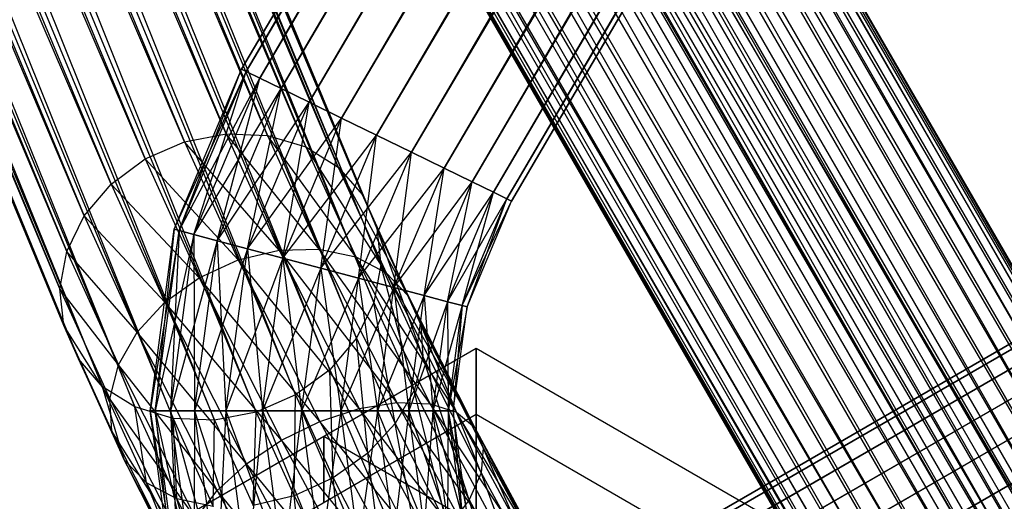
# Model space of a CAD drawing. Extents: x -3298 to 3270, y -2554 to 3560.
# Drawn here: x -325 to -277, y -158 to -135 of the extents above; entities that cross this region are included whole.
import ezdxf

# ---------------------------------------------------------------- set-up
doc = ezdxf.new("R2010")
doc.units = 0

msp = doc.modelspace()

# ---------------------------------------------------------------- linework, layer by layer
at = {"color": 0}
for p, q in [((-314.52676, -137.402244, 1713.505294), (-26.175774, 354.902108, 1713.505294)), ((-25.968256, 354.764923, 1711.434742), (-314.52676, -137.402244, 1713.505294)), ((-26.175774, 354.902108, 1713.505294), (-314.302885, -137.511502, 1715.575847)), ((-314.302885, -137.511502, 1715.575847), (-25.968256, 354.764923, 1715.575847)), ((-314.302885, -137.511502, 1711.434742), (-25.968256, 354.764923, 1711.434742)), ((-25.968256, 354.764923, 1715.575847), (-313.646515, -137.831828, 1717.505294)), ((-25.359846, 354.362716, 1709.505294), (-314.302885, -137.511502, 1711.434742)), ((-313.646515, -137.831828, 1717.505294), (-25.359846, 354.362716, 1717.505294)), ((-313.646515, -137.831828, 1709.505294), (-25.359846, 354.362716, 1709.505294)), ((-25.359846, 354.362716, 1717.505294), (-312.602382, -138.341393, 1719.162149)), ((-24.392004, 353.722897, 1707.84844), (-313.646515, -137.831828, 1709.505294)), ((-312.602382, -138.341393, 1719.162149), (-24.392004, 353.722897, 1719.162149)), ((-312.602382, -138.341393, 1707.84844), (-24.392004, 353.722897, 1707.84844)), ((-24.392004, 353.722897, 1719.162149), (-311.241641, -139.005471, 1720.433498)), ((-23.130689, 352.889069, 1706.577091), (-312.602382, -138.341393, 1707.84844)), ((-311.241641, -139.005471, 1720.433498), (-23.130689, 352.889069, 1720.433498)), ((-311.241641, -139.005471, 1706.577091), (-23.130689, 352.889069, 1706.577091)), ((-23.130689, 352.889069, 1720.433498), (-309.657025, -139.778807, 1721.232701)), ((-21.661856, 351.918056, 1705.777888), (-311.241641, -139.005471, 1706.577091)), ((-309.657025, -139.778807, 1721.232701), (-21.661856, 351.918056, 1721.232701)), ((-309.657025, -139.778807, 1705.777888), (-21.661856, 351.918056, 1705.777888)), ((-21.661856, 351.918056, 1721.232701), (-307.956522, -140.608698, 1721.505294)), ((-20.085604, 350.87603, 1705.505294), (-309.657025, -139.778807, 1705.777888)), ((-307.956522, -140.608698, 1721.505294), (-20.085604, 350.87603, 1721.505294)), ((-307.956522, -140.608698, 1705.505294), (-20.085604, 350.87603, 1705.505294)), ((-20.085604, 350.87603, 1721.505294), (-306.256019, -141.43859, 1721.232701)), ((-18.509351, 349.834004, 1705.777888), (-307.956522, -140.608698, 1705.505294)), ((-306.256019, -141.43859, 1721.232701), (-18.509351, 349.834004, 1721.232701)), ((-306.256019, -141.43859, 1705.777888), (-18.509351, 349.834004, 1705.777888)), ((-18.509351, 349.834004, 1721.232701), (-304.671403, -142.211925, 1720.433498)), ((-17.040518, 348.86299, 1706.577091), (-306.256019, -141.43859, 1705.777888)), ((-304.671403, -142.211925, 1720.433498), (-17.040518, 348.86299, 1720.433498)), ((-304.671403, -142.211925, 1706.577091), (-17.040518, 348.86299, 1706.577091)), ((-17.040518, 348.86299, 1720.433498), (-303.310662, -142.876004, 1719.162149)), ((-15.779203, 348.029162, 1707.84844), (-304.671403, -142.211925, 1706.577091)), ((-303.310662, -142.876004, 1719.162149), (-15.779203, 348.029162, 1719.162149)), ((-303.310662, -142.876004, 1707.84844), (-15.779203, 348.029162, 1707.84844)), ((-15.779203, 348.029162, 1719.162149), (-302.266529, -143.385569, 1717.505294)), ((-14.811361, 347.389343, 1709.505294), (-303.310662, -142.876004, 1707.84844)), ((-302.266529, -143.385569, 1717.505294), (-14.811361, 347.389343, 1717.505294)), ((-302.266529, -143.385569, 1709.505294), (-14.811361, 347.389343, 1709.505294)), ((-14.202951, 346.987136, 1711.434742), (-302.266529, -143.385569, 1709.505294)), ((-14.811361, 347.389343, 1717.505294), (-301.610159, -143.705895, 1715.575847)), ((-301.610159, -143.705895, 1715.575847), (-14.202951, 346.987136, 1715.575847)), ((-301.610159, -143.705895, 1711.434742), (-14.202951, 346.987136, 1711.434742)), ((-14.202951, 346.987136, 1715.575847), (-301.386283, -143.815152, 1713.505294)), ((-13.995433, 346.849951, 1713.505294), (-301.610159, -143.705895, 1711.434742)), ((-301.386283, -143.815152, 1713.505294), (-13.995433, 346.849951, 1713.505294)), ((-377.948825, 10.364546, 928.148696), (-315.272364, -140.543008, 1230.956285)), ((-313.259693, -140.629314, 1230.398975), (-377.948825, 10.364546, 928.148696)), ((-375.905554, 10.204565, 927.739221), (-313.259693, -140.629314, 1230.398975)), ((-311.403804, -141.184662, 1229.610738), (-375.905554, 10.204565, 927.739221)), ((-380.000354, 10.022243, 928.344166), (-317.304657, -140.931624, 1231.244688)), ((-315.272364, -140.543008, 1230.956285), (-380.000354, 10.022243, 928.344166)), ((-381.920333, 9.200984, 928.31231), (-319.218076, -141.768681, 1231.244529)), ((-317.304657, -140.931624, 1231.244688), (-381.920333, 9.200984, 928.31231)), ((-374.009788, 9.553202, 927.143645), (-311.403804, -141.184662, 1229.610738)), ((-309.831174, -142.171205, 1228.645289), (-374.009788, 9.553202, 927.143645)), ((-372.390719, 8.454847, 926.402555), (-309.831174, -142.171205, 1228.645289)), ((-308.648975, -143.521713, 1227.568424), (-372.390719, 8.454847, 926.402555)), ((-383.57792, 7.956735, 928.055298), (-320.882223, -142.997133, 1230.955819)), ((-319.218076, -141.768681, 1231.244529), (-383.57792, 7.956735, 928.055298)), ((-371.158685, 6.98435, 925.566457), (-308.648975, -143.521713, 1227.568424)), ((-307.937771, -145.14415, 1226.453529), (-371.158685, 6.98435, 925.566457)), ((-384.860151, 6.37429, 927.590645), (-322.18369, -144.533264, 1230.398234)), ((-320.882223, -142.997133, 1230.955819), (-384.860151, 6.37429, 927.590645)), ((-370.397646, 5.241924, 924.692329), (-307.937771, -145.14415, 1226.453529)), ((-307.74603, -146.92795, 1225.376581), (-370.397646, 5.241924, 924.692329)), ((-385.679646, 4.561491, 926.950016), (-323.033784, -146.272388, 1229.609771)), ((-322.18369, -144.533264, 1230.398234), (-385.679646, 4.561491, 926.950016)), ((-370.159466, 3.346312, 923.83974), (-307.74603, -146.92795, 1225.376581)), ((-308.086819, -148.75155, 1224.410974), (-370.159466, 3.346312, 923.83974)), ((-385.980557, 2.641876, 926.177071), (-323.374573, -148.095988, 1228.644164)), ((-323.033784, -146.272388, 1229.609771), (-385.980557, 2.641876, 926.177071)), ((-370.460377, 1.426697, 923.066794), (-308.086819, -148.75155, 1224.410974)), ((-308.936913, -150.490675, 1223.622511), (-370.460377, 1.426697, 923.066794)), ((-385.742377, 0.746264, 925.324482), (-323.182832, -149.879789, 1227.567216)), ((-323.374573, -148.095988, 1228.644164), (-385.742377, 0.746264, 925.324482)), ((-372.305464, 0.003937, 874.9966), (-186.150764, -322.425462, 874.9966)), ((-185.573413, -321.425462, 876.728651), (-372.305464, 0.003937, 874.9966)), ((-371.150764, 0.003937, 876.728651), (-185.573413, -321.425462, 876.728651)), ((-184.418713, -319.425462, 876.728651), (-371.150764, 0.003937, 876.728651)), ((-371.150764, 0.003937, 873.264549), (-185.573413, -321.425462, 873.264549)), ((-186.150764, -322.425462, 874.9966), (-371.150764, 0.003937, 873.264549)), ((-368.841363, 0.003937, 876.728651), (-184.418713, -319.425462, 876.728651)), ((-183.841363, -318.425462, 874.9966), (-368.841363, 0.003937, 876.728651)), ((-368.841363, 0.003937, 873.264549), (-184.418713, -319.425462, 873.264549)), ((-185.573413, -321.425462, 873.264549), (-368.841363, 0.003937, 873.264549)), ((-367.686662, 0.003937, 874.9966), (-183.841363, -318.425462, 874.9966)), ((-184.418713, -319.425462, 873.264549), (-367.686662, 0.003937, 874.9966)), ((-371.279872, -0.386102, 922.426166), (-308.936913, -150.490675, 1223.622511)), ((-310.23838, -152.026806, 1223.064926), (-371.279872, -0.386102, 922.426166)), ((-384.981338, -0.996162, 924.450354), (-322.471628, -151.502226, 1226.452321)), ((-323.182832, -149.879789, 1227.567216), (-384.981338, -0.996162, 924.450354)), ((-372.562103, -1.968547, 921.961513), (-310.23838, -152.026806, 1223.064926)), ((-311.902527, -153.255258, 1222.776216), (-372.562103, -1.968547, 921.961513)), ((-383.749304, -2.466659, 923.614255), (-321.289429, -152.852733, 1225.375456)), ((-322.471628, -151.502226, 1226.452321), (-383.749304, -2.466659, 923.614255)), ((-374.21969, -3.212796, 921.704501), (-311.902527, -153.255258, 1222.776216)), ((-313.815946, -154.092314, 1222.776057), (-374.21969, -3.212796, 921.704501)), ((-382.130235, -3.565014, 922.873166), (-319.716799, -153.839277, 1224.410007)), ((-321.289429, -152.852733, 1225.375456), (-382.130235, -3.565014, 922.873166)), ((-380.234469, -4.216377, 922.27759), (-317.86091, -154.394625, 1223.62177)), ((-319.716799, -153.839277, 1224.410007), (-380.234469, -4.216377, 922.27759)), ((-376.139669, -4.034056, 921.672644), (-313.815946, -154.092314, 1222.776057)), ((-315.848239, -154.480931, 1223.06446), (-376.139669, -4.034056, 921.672644)), ((-378.191198, -4.376359, 921.868114), (-315.848239, -154.480931, 1223.06446)), ((-317.86091, -154.394625, 1223.62177), (-378.191198, -4.376359, 921.868114)), ((-348.38083, -24.913365, 856.183086), (-196.712277, -289.916356, 854.441583)), ((-195.767463, -289.247471, 856.183086), (-348.38083, -24.913365, 856.183086)), ((-347.744722, -24.689806, 858.163584), (-195.767463, -289.247471, 856.183086)), ((-195.255801, -288.808364, 858.163584), (-347.744722, -24.689806, 858.163584)), ((-347.567534, -24.741715, 860.248107), (-195.255801, -288.808364, 858.163584)), ((-195.212161, -288.628961, 860.248107), (-347.567534, -24.741715, 860.248107)), ((-349.432509, -25.397155, 854.441583), (-198.025856, -290.769437, 853.057755)), ((-196.712277, -289.916356, 854.441583), (-349.432509, -25.397155, 854.441583)), ((-347.861342, -25.065552, 862.294601), (-195.212161, -288.628961, 860.248107)), ((-195.639517, -288.721487, 862.294601), (-347.861342, -25.065552, 862.294601)), ((-348.606122, -25.63925, 864.163599), (-195.639517, -288.721487, 862.294601)), ((-196.508744, -289.079637, 864.163599), (-348.606122, -25.63925, 864.163599)), ((-350.828088, -26.108207, 853.057755), (-199.618682, -291.748578, 852.125907)), ((-198.025856, -290.769437, 853.057755), (-350.828088, -26.108207, 853.057755)), ((-349.75112, -26.423712, 865.727732), (-196.508744, -289.079637, 864.163599)), ((-197.760607, -289.679003, 865.727732), (-349.75112, -26.423712, 865.727732)), ((-352.472462, -26.998065, 852.125907), (-201.382206, -292.787051, 851.709543)), ((-199.618682, -291.748578, 852.125907), (-352.472462, -26.998065, 852.125907)), ((-351.218306, -27.365478, 866.880408), (-197.760607, -289.679003, 865.727732)), ((-199.309793, -290.47874, 866.880408), (-351.218306, -27.365478, 866.880408)), ((-354.253568, -28.006085, 851.709543), (-203.196247, -293.814086, 851.837038)), ((-201.382206, -292.787051, 851.709543), (-354.253568, -28.006085, 851.709543)), ((-352.907693, -28.400368, 867.543073), (-199.309793, -290.47874, 866.880408)), ((-201.050728, -291.424347, 867.543073), (-352.907693, -28.400368, 867.543073)), ((-356.050028, -29.063573, 851.837038), (-204.937182, -294.759694, 852.499703)), ((-203.196247, -293.814086, 851.837038), (-356.050028, -29.063573, 851.837038)), ((-354.704153, -29.457857, 867.670568), (-201.050728, -291.424347, 867.543073)), ((-202.86477, -292.451383, 867.670568), (-354.704153, -29.457857, 867.670568)), ((-357.739415, -30.098463, 852.499703), (-206.486368, -295.559431, 853.652379)), ((-204.937182, -294.759694, 852.499703), (-357.739415, -30.098463, 852.499703)), ((-356.485259, -30.465877, 867.254204), (-202.86477, -292.451383, 867.670568)), ((-204.628294, -293.489856, 867.254204), (-356.485259, -30.465877, 867.254204)), ((-359.2066, -31.040229, 853.652379), (-207.738231, -296.158797, 855.216512)), ((-206.486368, -295.559431, 853.652379), (-359.2066, -31.040229, 853.652379)), ((-358.129632, -31.355735, 866.322356), (-204.628294, -293.489856, 867.254204)), ((-206.22112, -294.468996, 866.322356), (-358.129632, -31.355735, 866.322356)), ((-360.351599, -31.824691, 855.216512), (-208.607459, -296.516947, 857.08551)), ((-207.738231, -296.158797, 855.216512), (-360.351599, -31.824691, 855.216512)), ((-359.525212, -32.066787, 864.938528), (-206.22112, -294.468996, 866.322356)), ((-207.534699, -295.322077, 864.938528), (-359.525212, -32.066787, 864.938528)), ((-208.607459, -296.516947, 857.08551), (-361.096379, -32.398389, 857.08551)), ((-361.096379, -32.398389, 857.08551), (-209.034814, -296.609473, 859.132004)), ((-360.576891, -32.550577, 863.197025), (-207.534699, -295.322077, 864.938528)), ((-208.479513, -295.990963, 863.197025), (-360.576891, -32.550577, 863.197025)), ((-361.390187, -32.722227, 859.132004), (-208.991174, -296.43007, 861.216527)), ((-209.034814, -296.609473, 859.132004), (-361.390187, -32.722227, 859.132004)), ((-361.212999, -32.774135, 861.216527), (-208.479513, -295.990963, 863.197025)), ((-208.991174, -296.43007, 861.216527), (-361.212999, -32.774135, 861.216527)), ((-341.99369, -188.210881, 1727.885554), (-107.919111, -53.06786, 1590.936906)), ((-341.014585, -187.960358, 1729.713624), (-106.972356, -52.836014, 1592.783903)), ((-339.82961, -188.199053, 1731.417114), (-105.817527, -53.092114, 1594.505029)), ((-342.700202, -188.933549, 1726.057484), (-108.593273, -53.771851, 1589.08991)), ((-338.519521, -188.9107, 1732.879933), (-104.533325, -53.818706, 1595.982994)), ((-306.191049, -167.85498, 1242.580169), (-109.704995, -54.413704, 1591.8803)), ((-305.066832, -168.128753, 1240.328414), (-107.904968, -54.297298, 1590.829955)), ((-343.085973, -190.079115, 1724.353995), (-108.948899, -54.900012, 1587.368783)), ((-337.173597, -190.046801, 1734.002394), (-103.207264, -54.966276, 1597.117077)), ((-307.104954, -168.06786, 1244.9966), (-111.344133, -55.045297, 1593.007458)), ((-303.808915, -168.870522, 1238.394788), (-106.06672, -54.704013, 1589.928004)), ((-302.503025, -170.029737, 1236.911064), (-104.315527, -55.606131, 1589.235913)), ((-343.124713, -191.569509, 1722.891175), (-108.961753, -56.375461, 1585.890818)), ((-335.883562, -191.529933, 1734.708003), (-101.929715, -56.456616, 1597.829991)), ((-307.746266, -168.752885, 1247.413031), (-112.710679, -56.149036, 1594.134617)), ((-301.238156, -171.527398, 1235.978357), (-102.770728, -56.942175, 1588.800846)), ((-308.07128, -169.863373, 1249.664786), (-113.711503, -57.649703, 1595.184962)), ((-342.813783, -193.303164, 1721.768714), (-108.630959, -58.097647, 1584.756735)), ((-308.057848, -171.323645, 1251.598412), (-114.278401, -59.445029, 1596.086913)), ((-342.174371, -195.161933, 1721.063105), (-107.97906, -59.949208, 1584.043821)), ((-307.706883, -173.034186, 1253.082136), (-114.37274, -61.412666, 1596.779004)), ((-307.042305, -174.878426, 1254.014843), (-113.988092, -63.418524, 1597.214071)), ((-132.441965, -67.5409, 3015.046818), (-348.456774, -192.257108, 1789.672288)), ((-130.407314, -67.289034, 3014.649008), (-346.45705, -192.025407, 1789.08307)), ((-128.367591, -67.579427, 3014.307401), (-344.44732, -192.333116, 1788.577097)), ((-134.332886, -68.31786, 3015.473721), (-350.310213, -193.012428, 1790.304597)), ((-126.461799, -68.392288, 3014.045277), (-342.564543, -193.159265, 1788.188851)), ((-135.951214, -69.566965, 3015.900623), (-351.891059, -194.239893, 1790.936906)), ((-124.819816, -69.672222, 3013.880498), (-340.937027, -194.447552, 1787.944789)), ((-137.186662, -71.203092, 3016.298433), (-353.091579, -195.855854, 1791.526124)), ((-137.955036, -73.11474, 3016.64004), (-353.829961, -197.750186, 1792.032097)), ((-138.203973, -75.171635, 3016.902164), (-354.055884, -199.793794, 1792.420344)), ((-137.916509, -77.233602, 3017.066943), (-353.753952, -201.847408, 1792.664406)), ((-317.800304, -145.192495, 1713.505294), (-314.52676, -137.402244, 1713.505294)), ((-317.800304, -145.192495, 1713.505294), (-314.302885, -137.511502, 1711.434742)), ((-317.557569, -145.256872, 1715.575847), (-314.52676, -137.402244, 1713.505294)), ((-317.557569, -145.256872, 1715.575847), (-314.302885, -137.511502, 1715.575847)), ((-317.557569, -145.256872, 1711.434742), (-314.302885, -137.511502, 1711.434742)), ((-316.845907, -145.445616, 1717.505294), (-314.302885, -137.511502, 1715.575847)), ((-314.302885, -137.511502, 1715.575847), (-314.52676, -137.402244, 1713.505294)), ((-314.52676, -137.402244, 1713.505294), (-314.302885, -137.511502, 1711.434742)), ((-313.646515, -137.831828, 1717.505294), (-314.302885, -137.511502, 1715.575847)), ((-314.302885, -137.511502, 1711.434742), (-313.646515, -137.831828, 1709.505294)), ((-317.557569, -145.256872, 1711.434742), (-313.646515, -137.831828, 1709.505294)), ((-316.845907, -145.445616, 1717.505294), (-313.646515, -137.831828, 1717.505294)), ((-316.845907, -145.445616, 1709.505294), (-313.646515, -137.831828, 1709.505294)), ((-315.713816, -145.745863, 1719.162149), (-313.646515, -137.831828, 1717.505294)), ((-312.602382, -138.341393, 1719.162149), (-313.646515, -137.831828, 1717.505294)), ((-313.646515, -137.831828, 1709.505294), (-312.602382, -138.341393, 1707.84844)), ((-316.845907, -145.445616, 1709.505294), (-312.602382, -138.341393, 1707.84844)), ((-315.713816, -145.745863, 1719.162149), (-312.602382, -138.341393, 1719.162149)), ((-315.713816, -145.745863, 1707.84844), (-312.602382, -138.341393, 1707.84844)), ((-314.238447, -146.137152, 1720.433498), (-312.602382, -138.341393, 1719.162149)), ((-311.241641, -139.005471, 1720.433498), (-312.602382, -138.341393, 1719.162149)), ((-312.602382, -138.341393, 1707.84844), (-311.241641, -139.005471, 1706.577091)), ((-315.713816, -145.745863, 1707.84844), (-311.241641, -139.005471, 1706.577091)), ((-314.238447, -146.137152, 1720.433498), (-311.241641, -139.005471, 1720.433498)), ((-314.238447, -146.137152, 1706.577091), (-311.241641, -139.005471, 1706.577091)), ((-312.520343, -146.592819, 1721.232701), (-311.241641, -139.005471, 1720.433498)), ((-309.657025, -139.778807, 1721.232701), (-311.241641, -139.005471, 1720.433498)), ((-311.241641, -139.005471, 1706.577091), (-309.657025, -139.778807, 1705.777888)), ((-314.238447, -146.137152, 1706.577091), (-309.657025, -139.778807, 1705.777888)), ((-312.520343, -146.592819, 1721.232701), (-309.657025, -139.778807, 1721.232701)), ((-312.520343, -146.592819, 1705.777888), (-309.657025, -139.778807, 1705.777888)), ((-310.67659, -147.081809, 1721.505294), (-309.657025, -139.778807, 1721.232701)), ((-307.956522, -140.608698, 1721.505294), (-309.657025, -139.778807, 1721.232701)), ((-309.657025, -139.778807, 1705.777888), (-307.956522, -140.608698, 1705.505294)), ((-317.304657, -140.931624, 1231.244688), (-315.272364, -140.543008, 1230.956285)), ((-315.272364, -140.543008, 1230.956285), (-313.259693, -140.629314, 1230.398975)), ((-315.272364, -140.543008, 1230.956285), (-312.694527, -146.204319, 1239.510714)), ((-310.744918, -146.152132, 1238.744137), (-315.272364, -140.543008, 1230.956285)), ((-313.259693, -140.629314, 1230.398975), (-311.403804, -141.184662, 1229.610738)), ((-313.259693, -140.629314, 1230.398975), (-310.744918, -146.152132, 1238.744137)), ((-308.971214, -146.526992, 1237.683176), (-313.259693, -140.629314, 1230.398975)), ((-312.520343, -146.592819, 1705.777888), (-307.956522, -140.608698, 1705.505294)), ((-310.67659, -147.081809, 1721.505294), (-307.956522, -140.608698, 1721.505294)), ((-310.67659, -147.081809, 1705.505294), (-307.956522, -140.608698, 1705.505294)), ((-308.832837, -147.5708, 1721.232701), (-307.956522, -140.608698, 1721.505294)), ((-306.256019, -141.43859, 1721.232701), (-307.956522, -140.608698, 1721.505294)), ((-307.956522, -140.608698, 1705.505294), (-306.256019, -141.43859, 1705.777888)), ((-319.218076, -141.768681, 1231.244529), (-317.304657, -140.931624, 1231.244688)), ((-317.304657, -140.931624, 1231.244688), (-314.687178, -146.679996, 1239.930668)), ((-312.694527, -146.204319, 1239.510714), (-317.304657, -140.931624, 1231.244688)), ((-311.403804, -141.184662, 1229.610738), (-309.831174, -142.171205, 1228.645289)), ((-311.403804, -141.184662, 1229.610738), (-308.971214, -146.526992, 1237.683176)), ((-307.494289, -147.303353, 1236.400135), (-311.403804, -141.184662, 1229.610738)), ((-320.882223, -142.997133, 1230.955819), (-319.218076, -141.768681, 1231.244529)), ((-319.218076, -141.768681, 1231.244529), (-316.587076, -147.546748, 1239.975379)), ((-314.687178, -146.679996, 1239.930668), (-319.218076, -141.768681, 1231.244529)), ((-310.67659, -147.081809, 1705.505294), (-306.256019, -141.43859, 1705.777888)), ((-308.832837, -147.5708, 1721.232701), (-306.256019, -141.43859, 1721.232701)), ((-308.832837, -147.5708, 1705.777888), (-306.256019, -141.43859, 1705.777888)), ((-307.114733, -148.026466, 1720.433498), (-306.256019, -141.43859, 1721.232701)), ((-304.671403, -142.211925, 1720.433498), (-306.256019, -141.43859, 1721.232701)), ((-306.256019, -141.43859, 1705.777888), (-304.671403, -142.211925, 1706.577091)), ((-309.831174, -142.171205, 1228.645289), (-308.648975, -143.521713, 1227.568424)), ((-309.831174, -142.171205, 1228.645289), (-307.494289, -147.303353, 1236.400135)), ((-306.414794, -148.428307, 1234.98245), (-309.831174, -142.171205, 1228.645289)), ((-308.832837, -147.5708, 1705.777888), (-304.671403, -142.211925, 1706.577091)), ((-307.114733, -148.026466, 1720.433498), (-304.671403, -142.211925, 1720.433498)), ((-307.114733, -148.026466, 1706.577091), (-304.671403, -142.211925, 1706.577091)), ((-305.639363, -148.417756, 1719.162149), (-304.671403, -142.211925, 1720.433498)), ((-303.310662, -142.876004, 1719.162149), (-304.671403, -142.211925, 1720.433498)), ((-304.671403, -142.211925, 1706.577091), (-303.310662, -142.876004, 1707.84844)), ((-322.18369, -144.533264, 1230.398234), (-320.882223, -142.997133, 1230.955819)), ((-320.882223, -142.997133, 1230.955819), (-318.264744, -148.745505, 1239.641799)), ((-316.587076, -147.546748, 1239.975379), (-320.882223, -142.997133, 1230.955819)), ((-307.114733, -148.026466, 1706.577091), (-303.310662, -142.876004, 1707.84844)), ((-305.639363, -148.417756, 1719.162149), (-303.310662, -142.876004, 1719.162149)), ((-305.639363, -148.417756, 1707.84844), (-303.310662, -142.876004, 1707.84844)), ((-304.507272, -148.718003, 1717.505294), (-303.310662, -142.876004, 1719.162149)), ((-302.266529, -143.385569, 1717.505294), (-303.310662, -142.876004, 1719.162149)), ((-303.310662, -142.876004, 1707.84844), (-302.266529, -143.385569, 1709.505294)), ((-308.648975, -143.521713, 1227.568424), (-307.937771, -145.14415, 1226.453529)), ((-308.648975, -143.521713, 1227.568424), (-306.414794, -148.428307, 1234.98245)), ((-305.806294, -149.825191, 1233.526736), (-308.648975, -143.521713, 1227.568424)), ((-305.639363, -148.417756, 1707.84844), (-302.266529, -143.385569, 1709.505294)), ((-304.507272, -148.718003, 1717.505294), (-302.266529, -143.385569, 1717.505294)), ((-304.507272, -148.718003, 1709.505294), (-302.266529, -143.385569, 1709.505294)), ((-304.507272, -148.718003, 1709.505294), (-301.610159, -143.705895, 1711.434742)), ((-303.79561, -148.906747, 1715.575847), (-302.266529, -143.385569, 1717.505294)), ((-303.79561, -148.906747, 1715.575847), (-301.610159, -143.705895, 1715.575847)), ((-303.79561, -148.906747, 1711.434742), (-301.610159, -143.705895, 1711.434742)), ((-303.552876, -148.971123, 1713.505294), (-301.610159, -143.705895, 1715.575847)), ((-301.610159, -143.705895, 1715.575847), (-302.266529, -143.385569, 1717.505294)), ((-302.266529, -143.385569, 1709.505294), (-301.610159, -143.705895, 1711.434742)), ((-301.610159, -143.705895, 1711.434742), (-301.386283, -143.815152, 1713.505294)), ((-301.386283, -143.815152, 1713.505294), (-301.610159, -143.705895, 1715.575847)), ((-303.79561, -148.906747, 1711.434742), (-301.386283, -143.815152, 1713.505294)), ((-303.552876, -148.971123, 1713.505294), (-301.386283, -143.815152, 1713.505294)), ((-323.033784, -146.272388, 1229.609771), (-322.18369, -144.533264, 1230.398234)), ((-322.18369, -144.533264, 1230.398234), (-319.605854, -150.194575, 1238.952663)), ((-318.264744, -148.745505, 1239.641799), (-322.18369, -144.533264, 1230.398234)), ((-318.981487, -154.028454, 1713.505294), (-317.800304, -145.192495, 1713.505294)), ((-317.800304, -145.192495, 1713.505294), (-318.730154, -154.028506, 1715.575847)), ((-317.557569, -145.256872, 1715.575847), (-317.800304, -145.192495, 1713.505294)), ((-317.800304, -145.192495, 1713.505294), (-317.557569, -145.256872, 1711.434742)), ((-307.937771, -145.14415, 1226.453529), (-307.74603, -146.92795, 1225.376581)), ((-307.937771, -145.14415, 1226.453529), (-305.806294, -149.825191, 1233.526736)), ((-305.710258, -151.398808, 1232.132195), (-307.937771, -145.14415, 1226.453529)), ((-317.557569, -145.256872, 1711.434742), (-318.981487, -154.028454, 1713.505294)), ((-318.730154, -154.028506, 1715.575847), (-317.557569, -145.256872, 1715.575847)), ((-318.730154, -154.028506, 1711.434742), (-317.557569, -145.256872, 1711.434742)), ((-316.845907, -145.445616, 1709.505294), (-318.730154, -154.028506, 1711.434742)), ((-317.557569, -145.256872, 1715.575847), (-317.993281, -154.028659, 1717.505294)), ((-317.993281, -154.028659, 1717.505294), (-316.845907, -145.445616, 1717.505294)), ((-317.993281, -154.028659, 1709.505294), (-316.845907, -145.445616, 1709.505294)), ((-316.845907, -145.445616, 1717.505294), (-317.557569, -145.256872, 1715.575847)), ((-317.557569, -145.256872, 1711.434742), (-316.845907, -145.445616, 1709.505294)), ((-315.713816, -145.745863, 1719.162149), (-316.845907, -145.445616, 1717.505294)), ((-316.845907, -145.445616, 1717.505294), (-316.821086, -154.028902, 1719.162149)), ((-316.845907, -145.445616, 1709.505294), (-315.713816, -145.745863, 1707.84844)), ((-315.713816, -145.745863, 1707.84844), (-317.993281, -154.028659, 1709.505294)), ((-316.821086, -154.028902, 1719.162149), (-315.713816, -145.745863, 1719.162149)), ((-316.821086, -154.028902, 1707.84844), (-315.713816, -145.745863, 1707.84844)), ((-314.238447, -146.137152, 1706.577091), (-316.821086, -154.028902, 1707.84844)), ((-314.238447, -146.137152, 1720.433498), (-315.713816, -145.745863, 1719.162149)), ((-315.713816, -145.745863, 1719.162149), (-315.293452, -154.029219, 1720.433498)), ((-315.713816, -145.745863, 1707.84844), (-314.238447, -146.137152, 1706.577091)), ((-315.293452, -154.029219, 1720.433498), (-314.238447, -146.137152, 1720.433498)), ((-315.293452, -154.029219, 1706.577091), (-314.238447, -146.137152, 1706.577091)), ((-312.520343, -146.592819, 1721.232701), (-314.238447, -146.137152, 1720.433498)), ((-314.238447, -146.137152, 1720.433498), (-313.514484, -154.029588, 1721.232701)), ((-314.238447, -146.137152, 1706.577091), (-312.520343, -146.592819, 1705.777888)), ((-312.694527, -146.204319, 1239.510714), (-310.744918, -146.152132, 1238.744137)), ((-310.744918, -146.152132, 1238.744137), (-308.971214, -146.526992, 1237.683176)), ((-310.744918, -146.152132, 1238.744137), (-306.971691, -153.621135, 1245.419549)), ((-305.356712, -153.681802, 1244.077779), (-310.744918, -146.152132, 1238.744137)), ((-323.374573, -148.095988, 1228.644164), (-323.033784, -146.272388, 1229.609771)), ((-323.033784, -146.272388, 1229.609771), (-320.51901, -151.795207, 1237.954932)), ((-319.605854, -150.194575, 1238.952663), (-323.033784, -146.272388, 1229.609771)), ((-312.520343, -146.592819, 1705.777888), (-315.293452, -154.029219, 1706.577091)), ((-314.687178, -146.679996, 1239.930668), (-312.694527, -146.204319, 1239.510714)), ((-313.514484, -154.029588, 1721.232701), (-312.520343, -146.592819, 1721.232701)), ((-313.514484, -154.029588, 1705.777888), (-312.520343, -146.592819, 1705.777888)), ((-312.694527, -146.204319, 1239.510714), (-308.799505, -153.91441, 1246.4016)), ((-306.971691, -153.621135, 1245.419549), (-312.694527, -146.204319, 1239.510714)), ((-310.67659, -147.081809, 1721.505294), (-312.520343, -146.592819, 1721.232701)), ((-312.520343, -146.592819, 1721.232701), (-311.605416, -154.029984, 1721.505294)), ((-312.520343, -146.592819, 1705.777888), (-310.67659, -147.081809, 1705.505294)), ((-308.971214, -146.526992, 1237.683176), (-307.494289, -147.303353, 1236.400135)), ((-308.971214, -146.526992, 1237.683176), (-305.356712, -153.681802, 1244.077779)), ((-304.064627, -154.092277, 1242.467728), (-308.971214, -146.526992, 1237.683176)), ((-316.587076, -147.546748, 1239.975379), (-314.687178, -146.679996, 1239.930668)), ((-314.687178, -146.679996, 1239.930668), (-310.715593, -154.541643, 1246.957006)), ((-308.799505, -153.91441, 1246.4016), (-314.687178, -146.679996, 1239.930668)), ((-310.67659, -147.081809, 1705.505294), (-313.514484, -154.029588, 1705.777888)), ((-311.605416, -154.029984, 1721.505294), (-310.67659, -147.081809, 1721.505294)), ((-311.605416, -154.029984, 1705.505294), (-310.67659, -147.081809, 1705.505294)), ((-308.832837, -147.5708, 1721.232701), (-310.67659, -147.081809, 1721.505294)), ((-310.67659, -147.081809, 1721.505294), (-309.696348, -154.03038, 1721.232701)), ((-310.67659, -147.081809, 1705.505294), (-308.832837, -147.5708, 1705.777888)), ((-307.74603, -146.92795, 1225.376581), (-308.086819, -148.75155, 1224.410974)), ((-307.74603, -146.92795, 1225.376581), (-305.710258, -151.398808, 1232.132195)), ((-306.133231, -153.04192, 1230.893865), (-307.74603, -146.92795, 1225.376581)), ((-318.264744, -148.745505, 1239.641799), (-316.587076, -147.546748, 1239.975379)), ((-316.587076, -147.546748, 1239.975379), (-312.589376, -155.460086, 1247.047917)), ((-310.715593, -154.541643, 1246.957006), (-316.587076, -147.546748, 1239.975379)), ((-308.832837, -147.5708, 1705.777888), (-311.605416, -154.029984, 1705.505294)), ((-309.696348, -154.03038, 1721.232701), (-308.832837, -147.5708, 1721.232701)), ((-309.696348, -154.03038, 1705.777888), (-308.832837, -147.5708, 1705.777888)), ((-307.114733, -148.026466, 1720.433498), (-308.832837, -147.5708, 1721.232701)), ((-308.832837, -147.5708, 1721.232701), (-307.91738, -154.03075, 1720.433498)), ((-308.832837, -147.5708, 1705.777888), (-307.114733, -148.026466, 1706.577091)), ((-307.494289, -147.303353, 1236.400135), (-306.414794, -148.428307, 1234.98245)), ((-307.494289, -147.303353, 1236.400135), (-304.064627, -154.092277, 1242.467728)), ((-303.18349, -154.824587, 1240.699118), (-307.494289, -147.303353, 1236.400135)), ((-307.114733, -148.026466, 1706.577091), (-309.696348, -154.03038, 1705.777888)), ((-307.91738, -154.03075, 1720.433498), (-307.114733, -148.026466, 1720.433498)), ((-307.91738, -154.03075, 1706.577091), (-307.114733, -148.026466, 1706.577091)), ((-305.639363, -148.417756, 1719.162149), (-307.114733, -148.026466, 1720.433498)), ((-307.114733, -148.026466, 1720.433498), (-306.389746, -154.031067, 1719.162149)), ((-307.114733, -148.026466, 1706.577091), (-305.639363, -148.417756, 1707.84844)), ((-323.182832, -149.879789, 1227.567216), (-323.374573, -148.095988, 1228.644164)), ((-323.374573, -148.095988, 1228.644164), (-320.941982, -153.438319, 1236.716602)), ((-320.51901, -151.795207, 1237.954932), (-323.374573, -148.095988, 1228.644164)), ((-305.639363, -148.417756, 1707.84844), (-307.91738, -154.03075, 1706.577091)), ((-306.414794, -148.428307, 1234.98245), (-305.806294, -149.825191, 1233.526736)), ((-306.414794, -148.428307, 1234.98245), (-303.18349, -154.824587, 1240.699118)), ((-302.773348, -155.828827, 1238.892479), (-306.414794, -148.428307, 1234.98245)), ((-306.389746, -154.031067, 1719.162149), (-305.639363, -148.417756, 1719.162149)), ((-306.389746, -154.031067, 1707.84844), (-305.639363, -148.417756, 1707.84844)), ((-304.507272, -148.718003, 1717.505294), (-305.639363, -148.417756, 1719.162149)), ((-305.639363, -148.417756, 1719.162149), (-305.217551, -154.03131, 1717.505294)), ((-305.639363, -148.417756, 1707.84844), (-304.507272, -148.718003, 1709.505294)), ((-319.605854, -150.194575, 1238.952663), (-318.264744, -148.745505, 1239.641799)), ((-318.264744, -148.745505, 1239.641799), (-314.293159, -156.607151, 1246.668137)), ((-312.589376, -155.460086, 1247.047917), (-318.264744, -148.745505, 1239.641799)), ((-308.086819, -148.75155, 1224.410974), (-308.936913, -150.490675, 1223.622511)), ((-308.086819, -148.75155, 1224.410974), (-306.133231, -153.04192, 1230.893865)), ((-307.046387, -154.642552, 1229.896135), (-308.086819, -148.75155, 1224.410974)), ((-304.507272, -148.718003, 1709.505294), (-306.389746, -154.031067, 1707.84844)), ((-305.217551, -154.03131, 1717.505294), (-304.507272, -148.718003, 1717.505294)), ((-305.217551, -154.03131, 1709.505294), (-304.507272, -148.718003, 1709.505294)), ((-303.79561, -148.906747, 1711.434742), (-305.217551, -154.03131, 1709.505294)), ((-303.79561, -148.906747, 1715.575847), (-304.507272, -148.718003, 1717.505294)), ((-304.507272, -148.718003, 1717.505294), (-304.480678, -154.031463, 1715.575847)), ((-304.507272, -148.718003, 1709.505294), (-303.79561, -148.906747, 1711.434742)), ((-304.480678, -154.031463, 1715.575847), (-303.79561, -148.906747, 1715.575847)), ((-304.480678, -154.031463, 1711.434742), (-303.79561, -148.906747, 1711.434742)), ((-303.552876, -148.971123, 1713.505294), (-304.480678, -154.031463, 1711.434742)), ((-303.79561, -148.906747, 1715.575847), (-304.229344, -154.031515, 1713.505294)), ((-304.229344, -154.031515, 1713.505294), (-303.552876, -148.971123, 1713.505294)), ((-303.79561, -148.906747, 1711.434742), (-303.552876, -148.971123, 1713.505294)), ((-303.552876, -148.971123, 1713.505294), (-303.79561, -148.906747, 1715.575847)), ((-322.471628, -151.502226, 1226.452321), (-323.182832, -149.879789, 1227.567216)), ((-323.182832, -149.879789, 1227.567216), (-320.845946, -155.011936, 1235.322061)), ((-320.941982, -153.438319, 1236.716602), (-323.182832, -149.879789, 1227.567216)), ((-305.806294, -149.825191, 1233.526736), (-305.710258, -151.398808, 1232.132195)), ((-305.806294, -149.825191, 1233.526736), (-302.773348, -155.828827, 1238.892479)), ((-302.862152, -157.036558, 1237.170928), (-305.806294, -149.825191, 1233.526736)), ((-320.51901, -151.795207, 1237.954932), (-319.605854, -150.194575, 1238.952663)), ((-319.605854, -150.194575, 1238.952663), (-315.710832, -157.904667, 1245.843548)), ((-314.293159, -156.607151, 1246.668137), (-319.605854, -150.194575, 1238.952663)), ((-308.936913, -150.490675, 1223.622511), (-310.23838, -152.026806, 1223.064926)), ((-308.936913, -150.490675, 1223.622511), (-307.046387, -154.642552, 1229.896135)), ((-308.387496, -156.091622, 1229.206998), (-308.936913, -150.490675, 1223.622511)), ((-303.104954, -150.996063, 1244.9966), (-323.889564, -162.996063, 1244.9966)), ((-305.710258, -151.398808, 1232.132195), (-306.133231, -153.04192, 1230.893865)), ((-305.710258, -151.398808, 1232.132195), (-302.862152, -157.036558, 1237.170928)), ((-303.44385, -158.365477, 1235.651788), (-305.710258, -151.398808, 1232.132195)), ((-303.104954, -154.211453, 1232.9966), (-303.104954, -150.996063, 1244.9966)), ((-282.320345, -162.996063, 1244.9966), (-303.104954, -150.996063, 1244.9966)), ((-303.104954, -150.996063, 1244.9966), (-303.104954, -154.211453, 1256.9966)), ((-321.289429, -152.852733, 1225.375456), (-322.471628, -151.502226, 1226.452321)), ((-322.471628, -151.502226, 1226.452321), (-320.237447, -156.40882, 1233.866347)), ((-320.845946, -155.011936, 1235.322061), (-322.471628, -151.502226, 1226.452321)), ((-320.941982, -153.438319, 1236.716602), (-320.51901, -151.795207, 1237.954932)), ((-320.51901, -151.795207, 1237.954932), (-316.745782, -159.264209, 1244.630345)), ((-315.710832, -157.904667, 1245.843548), (-320.51901, -151.795207, 1237.954932)), ((-310.23838, -152.026806, 1223.064926), (-311.902527, -153.255258, 1222.776216)), ((-310.23838, -152.026806, 1223.064926), (-308.387496, -156.091622, 1229.206998)), ((-310.065165, -157.290379, 1228.873418), (-310.23838, -152.026806, 1223.064926)), ((-319.716799, -153.839277, 1224.410007), (-321.289429, -152.852733, 1225.375456)), ((-321.289429, -152.852733, 1225.375456), (-319.157952, -157.533774, 1232.448663)), ((-320.237447, -156.40882, 1233.866347), (-321.289429, -152.852733, 1225.375456)), ((-311.902527, -153.255258, 1222.776216), (-313.815946, -154.092314, 1222.776057)), ((-311.965062, -158.157131, 1228.918129), (-311.902527, -153.255258, 1222.776216)), ((-311.902527, -153.255258, 1222.776216), (-310.065165, -157.290379, 1228.873418)), ((-306.133231, -153.04192, 1230.893865), (-307.046387, -154.642552, 1229.896135)), ((-306.133231, -153.04192, 1230.893865), (-303.44385, -158.365477, 1235.651788)), ((-304.4788, -159.72502, 1234.438585), (-306.133231, -153.04192, 1230.893865)), ((-320.845946, -155.011936, 1235.322061), (-320.941982, -153.438319, 1236.716602)), ((-320.941982, -153.438319, 1236.716602), (-317.32748, -160.593128, 1243.111205)), ((-316.745782, -159.264209, 1244.630345), (-320.941982, -153.438319, 1236.716602)), ((-308.799505, -153.91441, 1246.4016), (-306.971691, -153.621135, 1245.419549)), ((-306.971691, -153.621135, 1245.419549), (-305.356712, -153.681802, 1244.077779)), ((-306.971691, -153.621135, 1245.419549), (-302.30776, -162.28798, 1249.628815)), ((-300.888976, -161.984065, 1248.109976), (-306.971691, -153.621135, 1245.419549)), ((-305.356712, -153.681802, 1244.077779), (-304.064627, -154.092277, 1242.467728)), ((-305.356712, -153.681802, 1244.077779), (-300.888976, -161.984065, 1248.109976)), ((-299.825364, -161.969976, 1246.293725), (-305.356712, -153.681802, 1244.077779)), ((-303.104954, -154.211453, 1232.9966), (-321.104954, -164.603758, 1232.9966)), ((-303.104954, -154.211453, 1256.9966), (-321.104954, -164.603758, 1256.9966)), ((-317.86091, -154.394625, 1223.62177), (-319.716799, -153.839277, 1224.410007)), ((-319.716799, -153.839277, 1224.410007), (-317.681027, -158.310135, 1231.165621)), ((-319.157952, -157.533774, 1232.448663), (-319.716799, -153.839277, 1224.410007)), ((-318.730154, -154.028506, 1715.575847), (-318.981487, -154.028454, 1713.505294)), ((-318.981487, -154.028454, 1713.505294), (-317.561301, -162.800626, 1715.575847)), ((-317.804063, -162.864902, 1713.505294), (-318.981487, -154.028454, 1713.505294)), ((-318.981487, -154.028454, 1713.505294), (-318.730154, -154.028506, 1711.434742)), ((-317.993281, -154.028659, 1717.505294), (-318.730154, -154.028506, 1715.575847)), ((-318.730154, -154.028506, 1715.575847), (-316.849558, -162.612178, 1717.505294)), ((-317.561301, -162.800626, 1715.575847), (-318.730154, -154.028506, 1715.575847)), ((-318.730154, -154.028506, 1711.434742), (-317.804063, -162.864902, 1713.505294)), ((-317.561301, -162.800626, 1711.434742), (-318.730154, -154.028506, 1711.434742)), ((-318.730154, -154.028506, 1711.434742), (-317.993281, -154.028659, 1709.505294)), ((-316.821086, -154.028902, 1719.162149), (-317.993281, -154.028659, 1717.505294)), ((-317.993281, -154.028659, 1717.505294), (-315.71734, -162.3124, 1719.162149)), ((-316.849558, -162.612178, 1717.505294), (-317.993281, -154.028659, 1717.505294)), ((-317.993281, -154.028659, 1709.505294), (-317.561301, -162.800626, 1711.434742)), ((-316.849558, -162.612178, 1709.505294), (-317.993281, -154.028659, 1709.505294)), ((-317.993281, -154.028659, 1709.505294), (-316.821086, -154.028902, 1707.84844)), ((-316.821086, -154.028902, 1707.84844), (-316.849558, -162.612178, 1709.505294)), ((-315.293452, -154.029219, 1720.433498), (-316.821086, -154.028902, 1719.162149)), ((-316.821086, -154.028902, 1719.162149), (-314.241804, -161.921723, 1720.433498)), ((-315.71734, -162.3124, 1719.162149), (-316.821086, -154.028902, 1719.162149)), ((-315.71734, -162.3124, 1707.84844), (-316.821086, -154.028902, 1707.84844)), ((-316.821086, -154.028902, 1707.84844), (-315.293452, -154.029219, 1706.577091)), ((-313.815946, -154.092314, 1222.776057), (-315.848239, -154.480931, 1223.06446)), ((-315.293452, -154.029219, 1706.577091), (-315.71734, -162.3124, 1707.84844)), ((-313.514484, -154.029588, 1721.232701), (-315.293452, -154.029219, 1720.433498)), ((-315.293452, -154.029219, 1720.433498), (-312.523506, -161.466769, 1721.232701)), ((-314.241804, -161.921723, 1720.433498), (-315.293452, -154.029219, 1720.433498)), ((-314.241804, -161.921723, 1706.577091), (-315.293452, -154.029219, 1706.577091)), ((-315.293452, -154.029219, 1706.577091), (-313.514484, -154.029588, 1705.777888)), ((-313.514484, -154.029588, 1705.777888), (-314.241804, -161.921723, 1706.577091)), ((-313.957713, -158.632808, 1229.338083), (-313.815946, -154.092314, 1222.776057)), ((-313.815946, -154.092314, 1222.776057), (-311.965062, -158.157131, 1228.918129)), ((-311.605416, -154.029984, 1721.505294), (-313.514484, -154.029588, 1721.232701)), ((-313.514484, -154.029588, 1721.232701), (-310.679545, -160.978544, 1721.505294)), ((-312.523506, -161.466769, 1721.232701), (-313.514484, -154.029588, 1721.232701)), ((-312.523506, -161.466769, 1705.777888), (-313.514484, -154.029588, 1705.777888)), ((-313.514484, -154.029588, 1705.777888), (-311.605416, -154.029984, 1705.505294)), ((-311.605416, -154.029984, 1705.505294), (-312.523506, -161.466769, 1705.777888)), ((-309.696348, -154.03038, 1721.232701), (-311.605416, -154.029984, 1721.505294)), ((-311.605416, -154.029984, 1721.505294), (-308.835585, -160.490319, 1721.232701)), ((-310.679545, -160.978544, 1721.505294), (-311.605416, -154.029984, 1721.505294)), ((-310.679545, -160.978544, 1705.505294), (-311.605416, -154.029984, 1705.505294)), ((-311.605416, -154.029984, 1705.505294), (-309.696348, -154.03038, 1705.777888)), ((-310.715593, -154.541643, 1246.957006), (-308.799505, -153.91441, 1246.4016)), ((-309.696348, -154.03038, 1705.777888), (-310.679545, -160.978544, 1705.505294)), ((-307.91738, -154.03075, 1720.433498), (-309.696348, -154.03038, 1721.232701)), ((-309.696348, -154.03038, 1721.232701), (-307.117287, -160.035365, 1720.433498)), ((-308.835585, -160.490319, 1721.232701), (-309.696348, -154.03038, 1721.232701)), ((-308.835585, -160.490319, 1705.777888), (-309.696348, -154.03038, 1705.777888)), ((-309.696348, -154.03038, 1705.777888), (-307.91738, -154.03075, 1706.577091)), ((-307.91738, -154.03075, 1706.577091), (-308.835585, -160.490319, 1705.777888)), ((-308.799505, -153.91441, 1246.4016), (-303.98503, -162.86101, 1250.746735)), ((-302.30776, -162.28798, 1249.628815), (-308.799505, -153.91441, 1246.4016)), ((-306.389746, -154.031067, 1719.162149), (-307.91738, -154.03075, 1720.433498)), ((-307.91738, -154.03075, 1720.433498), (-305.641751, -159.644688, 1719.162149)), ((-307.117287, -160.035365, 1720.433498), (-307.91738, -154.03075, 1720.433498)), ((-307.117287, -160.035365, 1706.577091), (-307.91738, -154.03075, 1706.577091)), ((-307.91738, -154.03075, 1706.577091), (-306.389746, -154.031067, 1707.84844)), ((-306.389746, -154.031067, 1707.84844), (-307.117287, -160.035365, 1706.577091)), ((-305.217551, -154.03131, 1717.505294), (-306.389746, -154.031067, 1719.162149)), ((-306.389746, -154.031067, 1719.162149), (-304.509533, -159.34491, 1717.505294)), ((-305.641751, -159.644688, 1719.162149), (-306.389746, -154.031067, 1719.162149)), ((-305.641751, -159.644688, 1707.84844), (-306.389746, -154.031067, 1707.84844)), ((-306.389746, -154.031067, 1707.84844), (-305.217551, -154.03131, 1709.505294)), ((-305.217551, -154.03131, 1709.505294), (-305.641751, -159.644688, 1707.84844)), ((-304.480678, -154.031463, 1715.575847), (-305.217551, -154.03131, 1717.505294)), ((-305.217551, -154.03131, 1717.505294), (-303.79779, -159.156462, 1715.575847)), ((-304.509533, -159.34491, 1717.505294), (-305.217551, -154.03131, 1717.505294)), ((-304.509533, -159.34491, 1709.505294), (-305.217551, -154.03131, 1709.505294)), ((-305.217551, -154.03131, 1709.505294), (-304.480678, -154.031463, 1711.434742)), ((-304.480678, -154.031463, 1711.434742), (-304.509533, -159.34491, 1709.505294)), ((-303.79779, -159.156462, 1715.575847), (-304.480678, -154.031463, 1715.575847)), ((-303.79779, -159.156462, 1711.434742), (-304.480678, -154.031463, 1711.434742)), ((-304.480678, -154.031463, 1711.434742), (-304.229344, -154.031515, 1713.505294)), ((-304.229344, -154.031515, 1713.505294), (-304.480678, -154.031463, 1715.575847)), ((-304.480678, -154.031463, 1715.575847), (-303.555028, -159.092186, 1713.505294)), ((-304.229344, -154.031515, 1713.505294), (-303.79779, -159.156462, 1711.434742)), ((-303.555028, -159.092186, 1713.505294), (-304.229344, -154.031515, 1713.505294)), ((-304.064627, -154.092277, 1242.467728), (-303.18349, -154.824587, 1240.699118)), ((-304.064627, -154.092277, 1242.467728), (-299.825364, -161.969976, 1246.293725)), ((-299.189408, -162.246672, 1244.303835), (-304.064627, -154.092277, 1242.467728)), ((-303.104954, -162.996063, 1224.21199), (-303.104954, -154.211453, 1232.9966)), ((-285.104954, -164.603758, 1232.9966), (-303.104954, -154.211453, 1232.9966)), ((-285.104954, -164.603758, 1256.9966), (-303.104954, -154.211453, 1256.9966)), ((-303.104954, -154.211453, 1256.9966), (-303.104954, -162.996063, 1265.78121)), ((-315.848239, -154.480931, 1223.06446), (-317.86091, -154.394625, 1223.62177)), ((-317.86091, -154.394625, 1223.62177), (-315.907322, -158.684995, 1230.104661)), ((-317.681027, -158.310135, 1231.165621), (-317.86091, -154.394625, 1223.62177)), ((-315.907322, -158.684995, 1230.104661), (-315.848239, -154.480931, 1223.06446)), ((-315.848239, -154.480931, 1223.06446), (-313.957713, -158.632808, 1229.338083)), ((-312.589376, -155.460086, 1247.047917), (-310.715593, -154.541643, 1246.957006)), ((-310.715593, -154.541643, 1246.957006), (-305.806481, -163.664102, 1251.387552)), ((-303.98503, -162.86101, 1250.746735), (-310.715593, -154.541643, 1246.957006)), ((-307.046387, -154.642552, 1229.896135), (-308.387496, -156.091622, 1229.206998)), ((-307.046387, -154.642552, 1229.896135), (-304.4788, -159.72502, 1234.438585)), ((-305.896473, -161.022535, 1233.613996), (-307.046387, -154.642552, 1229.896135)), ((-320.237447, -156.40882, 1233.866347), (-320.845946, -155.011936, 1235.322061)), ((-320.845946, -155.011936, 1235.322061), (-317.416284, -161.80086, 1241.389654)), ((-317.32748, -160.593128, 1243.111205), (-320.845946, -155.011936, 1235.322061)), ((-303.18349, -154.824587, 1240.699118), (-302.773348, -155.828827, 1238.892479)), ((-303.18349, -154.824587, 1240.699118), (-299.189408, -162.246672, 1244.303835)), ((-299.024448, -162.795297, 1242.275916), (-303.18349, -154.824587, 1240.699118)), ((-310.523306, -155.279051, 1712.561901), (-331.307916, -167.279051, 1712.561901)), ((-314.293159, -156.607151, 1246.668137), (-312.589376, -155.460086, 1247.047917)), ((-312.589376, -155.460086, 1247.047917), (-307.647985, -164.642529, 1251.507595)), ((-305.806481, -163.664102, 1251.387552), (-312.589376, -155.460086, 1247.047917)), ((-310.523306, -158.494441, 1700.561901), (-310.523306, -155.279051, 1712.561901)), ((-289.738697, -167.279051, 1712.561901), (-310.523306, -155.279051, 1712.561901)), ((-310.523306, -155.279051, 1712.561901), (-310.523306, -158.494441, 1724.561901)), ((-308.387496, -156.091622, 1229.206998), (-310.065165, -157.290379, 1228.873418)), ((-308.387496, -156.091622, 1229.206998), (-305.896473, -161.022535, 1233.613996)), ((-307.600256, -162.1696, 1233.234216), (-308.387496, -156.091622, 1229.206998)), ((-302.773348, -155.828827, 1238.892479), (-302.862152, -157.036558, 1237.170928)), ((-302.773348, -155.828827, 1238.892479), (-299.024448, -162.795297, 1242.275916)), ((-299.341725, -163.578464, 1240.348165), (-302.773348, -155.828827, 1238.892479)), ((-319.157952, -157.533774, 1232.448663), (-320.237447, -156.40882, 1233.866347)), ((-320.237447, -156.40882, 1233.866347), (-317.006143, -162.805099, 1239.583015)), ((-317.416284, -161.80086, 1241.389654), (-320.237447, -156.40882, 1233.866347)), ((-315.710832, -157.904667, 1245.843548), (-314.293159, -156.607151, 1246.668137)), ((-314.293159, -156.607151, 1246.668137), (-309.384047, -165.729611, 1251.098683)), ((-307.647985, -164.642529, 1251.507595), (-314.293159, -156.607151, 1246.668137)), ((-302.862152, -157.036558, 1237.170928), (-303.44385, -158.365477, 1235.651788)), ((-302.862152, -157.036558, 1237.170928), (-299.341725, -163.578464, 1240.348165)), ((-300.119618, -164.542801, 1238.651957), (-302.862152, -157.036558, 1237.170928)), ((-317.681027, -158.310135, 1231.165621), (-319.157952, -157.533774, 1232.448663)), ((-319.157952, -157.533774, 1232.448663), (-316.125005, -163.53741, 1237.814406)), ((-317.006143, -162.805099, 1239.583015), (-319.157952, -157.533774, 1232.448663)), ((-310.065165, -157.290379, 1228.873418), (-311.965062, -158.157131, 1228.918129)), ((-310.065165, -157.290379, 1228.873418), (-307.600256, -162.1696, 1233.234216)), ((-309.474039, -163.088044, 1233.325127), (-310.065165, -157.290379, 1228.873418)), ((-316.745782, -159.264209, 1244.630345), (-315.710832, -157.904667, 1245.843548)), ((-315.710832, -157.904667, 1245.843548), (-310.896356, -166.851266, 1250.188683)), ((-309.384047, -165.729611, 1251.098683), (-315.710832, -157.904667, 1245.843548)), ((-315.907322, -158.684995, 1230.104661), (-317.681027, -158.310135, 1231.165621)), ((-317.681027, -158.310135, 1231.165621), (-314.83292, -163.947885, 1236.204354)), ((-316.125005, -163.53741, 1237.814406), (-317.681027, -158.310135, 1231.165621)), ((-311.965062, -158.157131, 1228.918129), (-313.957713, -158.632808, 1229.338083)), ((-311.965062, -158.157131, 1228.918129), (-309.474039, -163.088044, 1233.325127)), ((-311.390127, -163.715276, 1233.880533), (-311.965062, -158.157131, 1228.918129)), ((-303.44385, -158.365477, 1235.651788), (-304.4788, -159.72502, 1234.438585)), ((-303.44385, -158.365477, 1235.651788), (-300.119618, -164.542801, 1238.651957)), ((-301.305113, -165.62259, 1237.302884), (-303.44385, -158.365477, 1235.651788))]:
    msp.add_line(p, q, dxfattribs=at)

doc.saveas('drawing.dxf')
